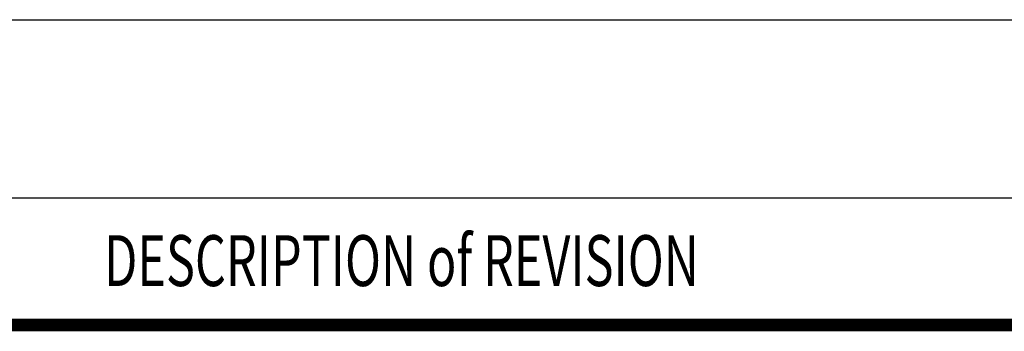
# Model space of a CAD drawing. Units: millimetres. Extents: x 1198 to 3799, y -447 to 3396.
# Drawn here: x 1701 to 2267, y -115 to 64 of the extents above; entities that cross this region are included whole.
import ezdxf
from ezdxf.enums import TextEntityAlignment as Align

# ---------------------------------------------------------------- set-up
doc = ezdxf.new("R2010")
doc.units = ezdxf.units.MM
doc.layers.get('0').update_dxf_attribs({"linetype": 'CONTINUOUS', "lineweight": 30})
doc.styles.add('HY견고딕', font='txt')
doc.styles.add('ROMANS', font='romans.shx', dxfattribs={"width": 0.7, "height": 3.5, "bigfont": 'whgtxt.shx'})

# ---------------------------------------------------------------- blocks, each defined once
blk = doc.blocks.new('HYOSUNG_TITLE_A4')
at = {"color": 3}
for p, q in [((-170, 31), (-85, 31)), ((-170, 24), (-85, 24)), ((-170, 19), (-85, 19))]:
    blk.add_line(p, q, dxfattribs=at)
at = {"color": 3, "const_width": 0.5}
blk.add_lwpolyline([(-85, 19), (-170, 19)], dxfattribs=at)
at = {"style": 'ROMANS', "width": 0.7}
blk.add_text('DESCRIPTION of REVISION', height=2, dxfattribs=at).set_placement((-136.254, 20.529))
for tag, height, style, width, p in [('GEN-TITLE-DES1{20}', 3.4, 'HY견고딕', 0.9, (-40.122, 40.232)), ('GEN-TITLE-DES2{24.5}', 2.5, 'ROMANS', 0.8, (-40.246, 36.368)), ('GEN-TITLE-NR{12.3}', 4, 'HY견고딕', 0.9, (-52.352, 27.935)), ('GEN-TITLE-DAT{7.1}', 2, 'ROMANS', 0.7, (-7.814, 21.466)), ('GEN-TITLE-REV{22.6}', 3, 'ROMANS', 0.7, (-4.61, 15.46))]:
    blk.add_attdef(tag, text='', height=height, dxfattribs=dict(style=style, width=width)).set_placement(p, align=Align.CENTER)
for tag, height, p in [('GEN-TITLE-CTRN{2.5}', 2, (-167.5, 41.5)), ('GEN-TITLE-POSI{22.6}', 2, (-8.078, 32.461)), ('GEN-TITLE-APPM{2.5}', 2, (-167.5, 27.5)), ('GEN-TITLE-FSCM{20.7}', 1.8, (-12.776, 11.147))]:
    blk.add_attdef(tag, text='', height=height, dxfattribs=at).set_placement(p, align=Align.MIDDLE_CENTER)
for tag, height, p in [('GEN-TITLE-PLOT{5}', 1.8, (-160, 41.5)), ('GEN-TITLE-CHKM{2.5}', 2, (-167.5, 34.5)), ('GEN-TITLE-ISSD{5}', 1.8, (-160, 34.5)), ('GEN-TITLE-ITEM{12.7}', 3.5, (-120, 4.097)), ('GEN-TITLE-REF{12.7}', 3.5, (-39.421, 4.1)), ('GEN-TITLE-GRADE{22.6}', 3, (-4.664, 4.087))]:
    blk.add_attdef(tag, text='', height=height, dxfattribs=at).set_placement(p, align=Align.MIDDLE)
for tag, p in [('GEN-TITLE-MAT2{35}', (-153.172, 41.5)), ('GEN-TITLE-MAT1{35}', (-153.172, 34.5)), ('GEN-TITLE-DACT{35}', (-153.172, 27.5))]:
    blk.add_attdef(tag, text='', height=2, dxfattribs=at).set_placement(p, align=Align.MIDDLE_LEFT)
at = {"style": 'ROMANS'}
blk.add_attdef('GEN-TITLE-SCA{12.7}', text='', height=2, dxfattribs=at).set_placement((-7.661, 26.683), align=Align.CENTER)

msp = doc.modelspace()

# ---------------------------------------------------------------- block references
at = {"lineweight": 0, "xscale": 14.61075, "yscale": 14.61075, "zscale": 14.61075}
msp.add_blockref('HYOSUNG_TITLE_A4', (3740.0839, -388.5457), dxfattribs=at)

doc.saveas('drawing.dxf')
